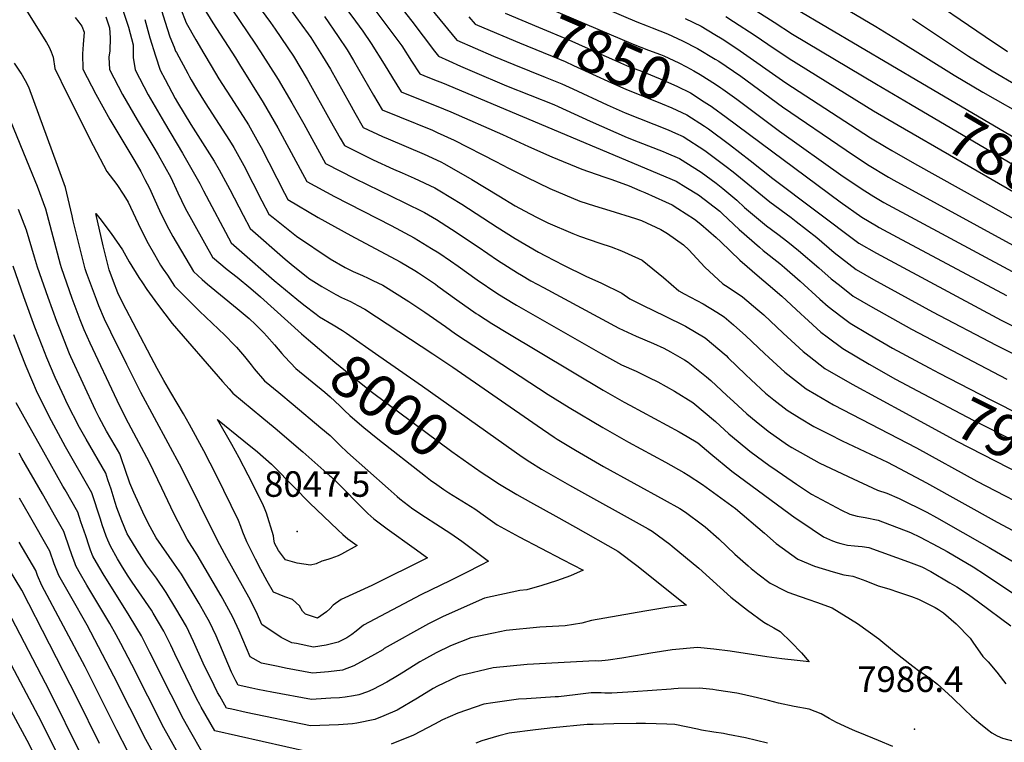
# Model space of a CAD drawing. Units: inches. Extents: x 2505418 to 2509612, y 1528949 to 1534225.
# Drawn here: x 2507536 to 2508203, y 1529237 to 1529726 of the extents above; entities that cross this region are included whole.
import ezdxf
from ezdxf.enums import TextEntityAlignment as Align

# ---------------------------------------------------------------- set-up
doc = ezdxf.new("R2010")
doc.units = ezdxf.units.IN
doc.header["$MEASUREMENT"] = 0
doc.layers.add('tile_2649_17_contour_10ft', color=32, linetype='Continuous')
doc.layers.add('tile_2649_17_spot_elev', color=103, linetype='Continuous')
doc.styles.add('Arial', font='arial.ttf')

msp = doc.modelspace()

# ---------------------------------------------------------------- linework, layer by layer
at = {"layer": 'tile_2649_17_contour_10ft'}
msp.add_line((2507642.28, 1529703.72, 7970), (2507649.89, 1529689.53, 7970), dxfattribs=at)
for points, elevation in [([(2507866.06, 1530000), (2507870.3, 1529971.67), (2507871.3, 1529963.13), (2507871.66, 1529951.81), (2507874.58, 1529931.84), (2507881.07, 1529891.69), (2507884.49, 1529871.64), (2507942.18, 1529810.95), (2507943.09, 1529810.1), (2507974.09, 1529797.76), (2507996.14, 1529788.43), (2508005.72, 1529784.07), (2508012.01, 1529781.16), (2508027.83, 1529772.88), (2508042.94, 1529763.9), (2508046.05, 1529761.95), (2508057.91, 1529754.78), (2508059.7, 1529753.7), (2508071.9, 1529747.55), (2508115.85, 1529721.38), (2508130.64, 1529712.45), (2508169.04, 1529688.4), (2508188.32, 1529676.97), (2508220.24, 1529658.96)], 7780), ([(2507612.4, 1529839.56), (2507612.84, 1529837.25), (2507614.83, 1529828.02), (2507624.96, 1529784.33), (2507626.15, 1529779.51), (2507627.09, 1529776.48), (2507628.4, 1529772.51), (2507630.34, 1529767.86), (2507633.32, 1529761.45), (2507636.55, 1529755.15), (2507639.72, 1529748.83), (2507643.99, 1529736.85), (2507645.02, 1529733.77), (2507648.84, 1529723.91), (2507655.33, 1529712.49), (2507660.75, 1529703.12), (2507665.8, 1529694.73)], 7960), ([(2507626.1, 1529844.04), (2507627.72, 1529835.51), (2507631.83, 1529817.27), (2507636.44, 1529797.75), (2507638.86, 1529788.19), (2507640.4, 1529782.62), (2507641.99, 1529776.99), (2507645.73, 1529765.54), (2507655.67, 1529742.34), (2507666.99, 1529723.91), (2507682.17, 1529700.09)], 7950), ([(2507791.42, 1529762.04), (2507832.17, 1529712.16), (2507856.9, 1529701.42), (2507870.69, 1529695.62), (2507891.98, 1529687.21), (2507903.19, 1529682.56), (2507910.8, 1529679.15), (2507933.91, 1529668.28), (2507946.1, 1529662.96), (2507975.23, 1529651.37), (2507980.29, 1529649.2), (2507985.52, 1529646.85), (2508000.16, 1529637.47), (2508014.59, 1529626.72), (2508019.43, 1529623.01), (2508029.26, 1529614.77), (2508044.11, 1529602.63), (2508058.55, 1529591.97), (2508061.95, 1529589.38), (2508075.94, 1529578.48), (2508087.66, 1529568.48), (2508102.6, 1529556.87), (2508114.35, 1529550.07), (2508154.36, 1529528.31), (2508197.41, 1529505.62), (2508264.58, 1529471.76)], 7870), ([(2507881.43, 1529755.68), (2507954.1, 1529724.6), (2507961.14, 1529721.92), (2507964.47, 1529720.61), (2507974.81, 1529716.44), (2507978.31, 1529714.88), (2507985.06, 1529711.76), (2507995.24, 1529706.59), (2508007.24, 1529699.25), (2508009.53, 1529697.83), (2508024.6, 1529687.68), (2508052.85, 1529667.03), (2508095.84, 1529637.67), (2508110.39, 1529628), (2508124.47, 1529619.47), (2508128.18, 1529617.32), (2508213.72, 1529570.72)], 7830), ([(2507687.74, 1529749.17), (2507705.93, 1529724.18), (2507709.12, 1529719.58), (2507721.57, 1529701.37), (2507730.88, 1529685.68), (2507746.43, 1529657.81), (2507753.16, 1529645.85), (2507756.04, 1529640.78), (2507775.47, 1529631.1), (2507789.34, 1529624.85), (2507795.16, 1529622.23), (2507803.32, 1529618.69), (2507817.16, 1529612.19), (2507820.76, 1529610.1), (2507835.5, 1529601.21), (2507859.49, 1529585.64), (2507871.66, 1529577.95), (2507887.51, 1529568.6), (2507892.28, 1529566.02), (2507904.47, 1529559.84), (2507919.53, 1529552.46), (2507930.23, 1529547.69), (2507943.89, 1529540.91), (2507949.32, 1529537.02), (2507958.36, 1529532.42), (2507972.76, 1529525.57), (2507987.03, 1529518.58), (2508000.34, 1529510.52), (2508014.49, 1529498.6), (2508016.01, 1529497.17), (2508027.73, 1529485.68), (2508031.5, 1529482.15), (2508041.28, 1529473.11), (2508046.8, 1529468.72), (2508055.82, 1529461.63), (2508064.19, 1529456.49), (2508074, 1529450.67), (2508084.43, 1529445.3), (2508093.23, 1529440.88), (2508123.8, 1529426.33), (2508131.94, 1529422.14), (2508150.16, 1529412.45), (2508198.07, 1529385.72), (2508218.82, 1529374.81)], 7930), ([(2507752.88, 1529739.29), (2507763.6, 1529725.1), (2507768.62, 1529718.25), (2507774.11, 1529709.89), (2507782.93, 1529695.93), (2507788.55, 1529686.64), (2507794.37, 1529677.2), (2507806.18, 1529672.43), (2507818.12, 1529667.78), (2507828.15, 1529663.67), (2507863, 1529648.3), (2507880.67, 1529640.22), (2507896.54, 1529633.13), (2507916.75, 1529624.9), (2507931.67, 1529619.66), (2507937.04, 1529617.73), (2507948.84, 1529613.46), (2507956.04, 1529610.45), (2507959.57, 1529608.97), (2507973.57, 1529602.61), (2507977.99, 1529600.59), (2507981.96, 1529598.17), (2507993.03, 1529591.02), (2507997.51, 1529587.57), (2508007.83, 1529578.44), (2508010.91, 1529575.53), (2508023.83, 1529563.19), (2508037.19, 1529551.62), (2508043.07, 1529546.72), (2508052.27, 1529538.89), (2508065.09, 1529526.89), (2508067.68, 1529524.51), (2508078.81, 1529514.51), (2508082.95, 1529511.33), (2508093.68, 1529503.38), (2508111.4, 1529492.74), (2508129.23, 1529482.66), (2508144.18, 1529474.76)], 7900), ([(2507787.38, 1529743.38), (2507801.68, 1529725.11), (2507817.13, 1529704.74), (2507819.85, 1529701.28), (2507826.73, 1529698.18), (2507834.62, 1529694.66), (2507842.54, 1529691.22), (2507865.89, 1529681.24), (2507897.89, 1529668.49), (2507900.7, 1529667.28), (2507922.37, 1529657.27), (2507947.59, 1529646.35), (2507955.06, 1529643.27), (2507971.98, 1529636.79), (2507974.05, 1529635.93), (2507983.09, 1529631.92), (2507997.76, 1529622.69), (2508007.77, 1529615.28), (2508012.35, 1529611.75), (2508021.9, 1529603.73), (2508027.11, 1529598.93), (2508041.92, 1529586.48), (2508049.69, 1529580.73), (2508056.33, 1529575.62), (2508063.67, 1529569.81), (2508077.44, 1529557.98), (2508085.69, 1529550.52), (2508091.25, 1529546.17), (2508100.63, 1529538.86), (2508112.37, 1529531.96), (2508140.09, 1529516.45), (2508204.63, 1529482.71)], 7880), ([(2507870.81, 1529744.07), (2507951.62, 1529709.38), (2507962, 1529705.43), (2507970.04, 1529702.38), (2507972.37, 1529701.44), (2507975.75, 1529699.93), (2507982.62, 1529696.76), (2507987.76, 1529694.12), (2507992.78, 1529691.48), (2507996.93, 1529688.94), (2508007.27, 1529682.37), (2508011.07, 1529679.81)], 7840), ([(2508016.83, 1529743.69), (2508047.09, 1529724.34), (2508059.54, 1529716.31), (2508116.34, 1529682.27), (2508139.35, 1529668.8)], 7800), ([(2508145.61, 1529745.14), (2508190.05, 1529714.67), (2508205.2, 1529704.54)], 7760), ([(2507540.36, 1529732.89), (2507554.23, 1529710.59), (2507556, 1529707.51), (2507557.5, 1529704.2), (2507558.68, 1529700.64), (2507559.81, 1529692.89), (2507568.2, 1529675.85), (2507585.85, 1529640.91), (2507595.09, 1529623.34), (2507601.9, 1529614.32), (2507606.53, 1529607.18), (2507609.49, 1529602.51), (2507617.9, 1529584.62), (2507623.09, 1529574.43), (2507627.31, 1529567.14), (2507631.56, 1529559.9), (2507633.33, 1529557.13), (2507636.11, 1529552.94), (2507641.02, 1529545.67), (2507651.48, 1529534.9), (2507657.91, 1529528.56), (2507674.96, 1529512.39), (2507681.51, 1529505.74), (2507682.85, 1529504.21), (2507688.28, 1529497.88), (2507692.9, 1529492.23), (2507694.9, 1529489.63), (2507701.84, 1529481.5), (2507711.54, 1529473.48), (2507721.29, 1529465.47), (2507740.09, 1529449.65), (2507746.27, 1529444.39), (2507752.87, 1529438), (2507758.21, 1529432.91), (2507785.63, 1529408.58), (2507791.77, 1529403.16), (2507793.66, 1529401.53), (2507802.44, 1529394.85), (2507811, 1529389.13), (2507817.86, 1529384.75), (2507828.21, 1529378.12), (2507835.5, 1529372.82), (2507842.73, 1529367.47), (2507849.92, 1529362.08), (2507853.55, 1529359.31), (2507848.39, 1529356.6), (2507838.18, 1529351.42), (2507827.95, 1529346.36), (2507807.79, 1529336.69), (2507768.97, 1529316.14), (2507763.97, 1529311.97), (2507761.06, 1529309.79), (2507757.64, 1529307.41), (2507751.81, 1529304.58), (2507743.69, 1529302.4), (2507735.16, 1529301.24), (2507723.47, 1529303.53), (2507720.36, 1529304.17), (2507713.1, 1529307.6), (2507700.09, 1529316.52), (2507696.49, 1529324.85), (2507691.24, 1529334.94), (2507676.29, 1529361.66), (2507669.99, 1529373.3), (2507645.91, 1529422.03), (2507618.2, 1529473.65), (2507608.72, 1529492.45), (2507597.85, 1529514.4), (2507593.64, 1529523.2), (2507589.62, 1529532.33), (2507588.04, 1529536.53), (2507581.42, 1529554.72), (2507580.51, 1529557.27), (2507577.06, 1529570.79), (2507576.35, 1529573.6), (2507572.34, 1529589.92), (2507571.61, 1529593.14), (2507567.03, 1529612.31), (2507561.73, 1529627.2), (2507542.31, 1529680.34), (2507540.05, 1529684.69), (2507537.06, 1529689.83), (2507532.58, 1529696.49)], 8020), ([(2507605.81, 1529733.17), (2507609.69, 1529721.01), (2507612.92, 1529709.07), (2507612.97, 1529700.43), (2507614.31, 1529692.08), (2507623.13, 1529675.03), (2507634.14, 1529656.13), (2507646.39, 1529635.57), (2507658.06, 1529615.12), (2507660.49, 1529610.22), (2507679.37, 1529574.91), (2507684.76, 1529570.13), (2507708.52, 1529549.52), (2507723.76, 1529536.68), (2507728.49, 1529533), (2507736.83, 1529526.6)], 7990), ([(2507680.22, 1529732.49), (2507695.3, 1529710.21), (2507699.13, 1529704.31), (2507711.23, 1529685.56), (2507720.45, 1529669.73), (2507728.44, 1529655.59), (2507743.26, 1529628.64), (2507763.1, 1529618.39), (2507796.61, 1529602.25), (2507810.34, 1529595.48), (2507818.37, 1529590.62), (2507828.59, 1529584.27), (2507846.65, 1529572.19), (2507859.75, 1529563.28), (2507873.24, 1529554.6), (2507875.99, 1529552.99), (2507882.38, 1529549.3), (2507890.93, 1529544.61), (2507941.98, 1529517.07), (2507953.64, 1529511.8), (2507965.28, 1529506.88), (2507972.42, 1529503.59), (2507976.98, 1529501.19), (2507986.34, 1529495.68), (2507988.93, 1529494.05), (2508001.35, 1529484.11), (2508004.09, 1529481.79), (2508015.01, 1529471.66), (2508019.5, 1529467.46), (2508028.55, 1529459.07), (2508034.82, 1529453.92), (2508042.97, 1529447.45), (2508056.05, 1529438.25), (2508059.08, 1529436.35), (2508077.56, 1529426.01), (2508097.16, 1529416.63), (2508116.99, 1529407.45), (2508123.5, 1529405.4), (2508131.84, 1529401.93), (2508150.45, 1529392.49), (2508157.01, 1529388.9), (2508174.94, 1529378.86), (2508192.77, 1529368.69), (2508212.94, 1529356.62)], 7940), ([(2507718.6, 1529734.06), (2507731.51, 1529716.55), (2507733.33, 1529713.92), (2507741.19, 1529701.41), (2507746.54, 1529692.48), (2507759.42, 1529669.42), (2507763.16, 1529662.86), (2507768.82, 1529652.92), (2507781.88, 1529646.96), (2507785.76, 1529645.24), (2507809.94, 1529634.89), (2507821.23, 1529629.71), (2507823.82, 1529628.5), (2507842.33, 1529617.92), (2507860.61, 1529606.79), (2507871.77, 1529600), (2507877.91, 1529596.67), (2507886.07, 1529592.38), (2507893.7, 1529588.39), (2507910.69, 1529581.14), (2507915.2, 1529579.4), (2507928.99, 1529574.7), (2507936.73, 1529572.27), (2507943.65, 1529569.54), (2507955.17, 1529564.36), (2507957.6, 1529563.23), (2507972.12, 1529551.47), (2507982.42, 1529542.32), (2507986.22, 1529540.42), (2507998.98, 1529533.52), (2508008.16, 1529527.99), (2508013.29, 1529524.8), (2508019.6, 1529519.33), (2508027.99, 1529511.94), (2508040.64, 1529499.92), (2508043.43, 1529497.35), (2508054.28, 1529487.45), (2508068.82, 1529475.96), (2508075.66, 1529471.93), (2508087.21, 1529465.24), (2508143.4, 1529436.18), (2508184.3, 1529413.45), (2508228.8, 1529390.56)], 7920), ([(2507774.61, 1529735.46), (2507786.17, 1529720.01), (2507794.81, 1529708.24), (2507801.43, 1529698.01), (2507807.15, 1529689.35), (2507812.43, 1529687.2), (2507818.95, 1529684.56), (2507822.5, 1529683.17), (2507980.62, 1529616.77), (2507987.37, 1529612.67), (2507995.85, 1529607.38), (2508010.25, 1529596.3), (2508012.17, 1529594.55), (2508023.48, 1529583.87), (2508037.06, 1529571.95), (2508039.64, 1529569.71), (2508051.04, 1529560.9), (2508054.12, 1529558.32), (2508064.76, 1529549.02), (2508078.04, 1529536.84), (2508083.65, 1529531.91), (2508092.16, 1529525.25), (2508098.61, 1529520.47), (2508111.43, 1529512.81), (2508127.27, 1529503.63), (2508152.02, 1529490.35)], 7890), ([(2508061.84, 1529733.29), (2508147.59, 1529682.89)], 7790), ([(2507573.65, 1529727.46), (2507576.13, 1529724.43), (2507578.08, 1529721.68), (2507579.75, 1529717.65), (2507578.99, 1529709.27), (2507578.68, 1529702.81), (2507578.96, 1529692.61), (2507587.69, 1529675.56), (2507597.19, 1529658.49), (2507614.11, 1529630.12), (2507618.19, 1529623.18), (2507620.95, 1529617.83), (2507623.94, 1529611.89), (2507627.68, 1529603.84), (2507630.7, 1529596.87), (2507635.77, 1529586.56), (2507639.91, 1529579.2), (2507653.81, 1529555.41), (2507659.75, 1529550), (2507663.37, 1529546.83), (2507683.43, 1529530.39), (2507691.43, 1529523.6), (2507695.77, 1529519.69), (2507701.41, 1529513.95), (2507703.55, 1529511.65), (2507708.7, 1529505.96), (2507713.74, 1529499.91), (2507715.53, 1529497.96)], 8010), ([(2507594.51, 1529727.94), (2507597.03, 1529720.55), (2507597.32, 1529713.82), (2507597.11, 1529705), (2507596.37, 1529700.68), (2507596.99, 1529692.34), (2507605.68, 1529675.29), (2507615.56, 1529658.22), (2507626.95, 1529639.49), (2507629.8, 1529634.54), (2507638.46, 1529619.08), (2507643.15, 1529608.77), (2507648.25, 1529598.5), (2507666.59, 1529565.16), (2507676.53, 1529556.87), (2507683.35, 1529551.64), (2507692.55, 1529543.98), (2507699.22, 1529538.31), (2507727, 1529513.39)], 8000), ([(2507620.83, 1529726.15), (2507624.32, 1529713.82), (2507628.09, 1529701.61), (2507631.26, 1529691.83), (2507634.61, 1529685.48), (2507641.37, 1529672.76), (2507642.94, 1529670.02), (2507652.04, 1529654.98), (2507667.72, 1529630.15), (2507671.17, 1529624.37), (2507676.8, 1529613.91), (2507678.33, 1529611.02), (2507687.41, 1529593.65), (2507692.15, 1529584.65), (2507715.94, 1529563.8), (2507721.31, 1529559.28), (2507731.16, 1529551.42), (2507731.66, 1529551.03), (2507740.67, 1529545.34), (2507750.13, 1529539.93), (2507753.98, 1529537.93), (2507760.09, 1529535.18), (2507765.23, 1529532.6), (2507769.8, 1529530.12), (2507815.81, 1529499.76), (2507829.39, 1529490.66), (2507886.47, 1529451.22), (2507898.16, 1529443.36), (2507900.16, 1529442.09), (2507912.63, 1529434.5), (2507931.61, 1529423.52), (2507972.61, 1529400.9), (2507983.25, 1529394.94), (2507986.94, 1529392.55), (2507998.62, 1529384), (2508000.47, 1529382.54), (2508009.58, 1529374.41), (2508015.08, 1529369.41), (2508020.48, 1529364.21), (2508029.38, 1529356.17), (2508031.42, 1529354.41), (2508036.02, 1529350.87), (2508044.42, 1529344.42), (2508054.46, 1529339.37), (2508056.38, 1529338.4), (2508064.81, 1529335.38), (2508070.5, 1529333.4), (2508075.84, 1529331.71), (2508086.31, 1529327.79), (2508103.5, 1529317.24), (2508117.93, 1529306.69), (2508128.49, 1529298.09), (2508141.04, 1529288.25), (2508145.74, 1529284.78), (2508147.96, 1529283.24), (2508152.57, 1529280.17), (2508157.77, 1529276.06), (2508162.48, 1529271.85), (2508167.92, 1529266.77), (2508175.77, 1529259.19), (2508181.04, 1529254.32), (2508185.67, 1529250.23), (2508191.47, 1529245.43), (2508194.5, 1529243.15), (2508198.19, 1529241.07), (2508201.69, 1529239.61), (2508210.39, 1529237.17)], 7980), ([(2507632.35, 1529731.48), (2507634.32, 1529725.02), (2507637.88, 1529714.46), (2507640.63, 1529707.4), (2507641.74, 1529704.73), (2507642.28, 1529703.72)], 7970), ([(2507742.55, 1529728.22), (2507751.89, 1529714.75), (2507757.87, 1529705.51), (2507762.09, 1529698.47), (2507775.81, 1529674.87), (2507781.59, 1529665.06), (2507793.29, 1529660.18), (2507815.64, 1529651.15), (2507818.92, 1529649.71), (2507830.32, 1529644.41), (2507858.5, 1529630.05), (2507867.27, 1529625.44), (2507879.36, 1529619.47), (2507895.18, 1529611.78), (2507915.38, 1529603.18), (2507925.37, 1529600.02), (2507935.72, 1529596.89), (2507953.16, 1529591.5), (2507957.28, 1529589.97), (2507970.39, 1529584.06), (2507974.94, 1529581.22), (2507985.67, 1529573.54), (2507989.25, 1529570.15), (2508000.23, 1529558.54), (2508012.43, 1529547.12), (2508016.03, 1529544.8), (2508025.64, 1529538.42), (2508036.11, 1529529.54), (2508040.04, 1529526.15), (2508053.27, 1529513.86), (2508066.84, 1529501.3), (2508070.78, 1529498.19), (2508081.5, 1529489.95), (2508099.9, 1529479.23), (2508136.43, 1529459.35)], 7910), ([(2507840.21, 1529728.03), (2507844.48, 1529723.04), (2507858.99, 1529716.85)], 7860), ([(2507864.92, 1529730.5), (2507887.41, 1529721.04), (2507908.05, 1529712.43), (2507927.65, 1529703.49), (2507938.85, 1529698.62), (2507945.05, 1529695.93), (2507949.14, 1529694.16), (2507955.47, 1529691.74), (2507959.51, 1529690.16), (2507969.86, 1529686.07), (2507981.14, 1529681), (2507990.34, 1529676.48), (2507999.78, 1529670.45), (2508004.99, 1529667.1), (2508005.42, 1529666.78)], 7850), ([(2507986.8, 1529726.9), (2507997.68, 1529721.61), (2508006.98, 1529716.02), (2508011.84, 1529713.05), (2508021.82, 1529706.5), (2508055.06, 1529683.31), (2508112.37, 1529646.09), (2508123.02, 1529639.7), (2508126.74, 1529637.48), (2508142.2, 1529628.54), (2508219.14, 1529585.78)], 7820), ([(2508014.32, 1529728.29), (2508019.56, 1529724.9), (2508034.29, 1529715.3), (2508042.72, 1529709.51), (2508057.28, 1529699.71), (2508114.36, 1529664.22), (2508131.03, 1529654.6)], 7810), ([(2508140.73, 1529726.66), (2508178.76, 1529701.4), (2508194.84, 1529691.46), (2508211.65, 1529681.52)], 7770), ([(2507858.99, 1529716.85), (2507863.31, 1529715.01), (2507874.64, 1529710.24), (2507901.66, 1529699.23), (2507905.63, 1529697.6), (2507911.29, 1529695.01), (2507936.9, 1529683.17), (2507946.67, 1529678.94), (2507971.23, 1529669.09), (2507977.68, 1529666.39), (2507987.91, 1529661.56), (2507999.81, 1529653.87)], 7860), ([(2507682.17, 1529700.09), (2507685.03, 1529695.6), (2507701.03, 1529669.98), (2507708.47, 1529657.14), (2507710.87, 1529652.89), (2507730.48, 1529616.49), (2507749.24, 1529606.28), (2507787.66, 1529586.74), (2507803.36, 1529578.38), (2507815.1, 1529571.12), (2507819.95, 1529568.08), (2507827.9, 1529562.63), (2507833.07, 1529559.03), (2507846.02, 1529549.82), (2507859.26, 1529540.89), (2507863.98, 1529537.91), (2507872.5, 1529532.81), (2507929.42, 1529500.29), (2507943.76, 1529492.33), (2507953.56, 1529487.94), (2507962.27, 1529483.76), (2507968.4, 1529480.79), (2507979.53, 1529474.6), (2507992.12, 1529466.91), (2508007.35, 1529454.06), (2508016.39, 1529445.66), (2508022.69, 1529440.38), (2508030.64, 1529433.86), (2508044.4, 1529423.81), (2508046.23, 1529422.53), (2508062.13, 1529411.55), (2508072.28, 1529404.83), (2508079.24, 1529401.06), (2508092.72, 1529393.82), (2508098.27, 1529391.19), (2508103.2, 1529389.77), (2508108.8, 1529388.94), (2508117.43, 1529387.23), (2508139.42, 1529378.9), (2508146.06, 1529375.58), (2508158.04, 1529369.42), (2508164.31, 1529365.93), (2508181.9, 1529355.47), (2508190.22, 1529350.08), (2508202.63, 1529341.68), (2508211.99, 1529335.77)], 7950), ([(2507665.8, 1529694.73), (2507671.09, 1529685.95), (2507681.41, 1529669.93), (2507691.06, 1529654.76), (2507697.88, 1529642.55), (2507699.56, 1529639.4), (2507715.46, 1529608.62), (2507717.71, 1529604.35), (2507738.34, 1529592.18), (2507760.42, 1529579.88), (2507793.79, 1529562.08), (2507803.67, 1529556.21), (2507806.23, 1529554.61), (2507817.61, 1529546.88), (2507819.41, 1529545.63), (2507832.25, 1529536.3), (2507845.27, 1529527.16), (2507846.95, 1529526.08), (2507855.91, 1529520.38), (2507866.73, 1529513.79), (2507931.22, 1529475.17), (2507945.58, 1529466.98), (2507949.44, 1529465.05), (2507957.8, 1529460.54), (2507982.77, 1529447.03), (2507988.24, 1529443.77), (2507995.35, 1529439.46), (2508004.09, 1529432.1), (2508018.41, 1529420.37), (2508049.36, 1529397.47), (2508061.42, 1529388.78), (2508065.06, 1529386.27), (2508080.57, 1529375.81), (2508086.68, 1529373.19), (2508089.73, 1529371.98), (2508092.14, 1529371.24), (2508096.67, 1529370.18), (2508101.45, 1529369.81), (2508104.02, 1529369.62), (2508106.74, 1529369.29), (2508111.2, 1529368.54), (2508138.13, 1529358.86), (2508147.13, 1529355.51), (2508153.19, 1529352.39), (2508166.16, 1529344.77), (2508170.79, 1529341.95), (2508178.7, 1529336.71), (2508185.55, 1529331.76), (2508207.47, 1529315.58)], 7960), ([(2507649.89, 1529689.53), (2507651.05, 1529687.37), (2507652.22, 1529685.19), (2507655.84, 1529679.22), (2507661.68, 1529669.71), (2507678.19, 1529644.26), (2507681.13, 1529639.57), (2507687.86, 1529627.24), (2507700.14, 1529603.36), (2507704.93, 1529594.4), (2507707.8, 1529592.04), (2507723.47, 1529579.43), (2507746.44, 1529564.05), (2507756.44, 1529558.26), (2507761.88, 1529555.59), (2507768.24, 1529552.77), (2507772.04, 1529551.11), (2507775.38, 1529549.53), (2507781.96, 1529546.33), (2507799.71, 1529535.12), (2507810.5, 1529528.08), (2507824.56, 1529518.21), (2507831.27, 1529513.42), (2507893.93, 1529472.23), (2507908.24, 1529463.36), (2507931.09, 1529449.83), (2507948.54, 1529439.86), (2507973.49, 1529426.49), (2507986.02, 1529419.4), (2507988.94, 1529417.62), (2507998.65, 1529411.36), (2508020.8, 1529394.96), (2508040.61, 1529378.3), (2508048.43, 1529371.45), (2508063.12, 1529360.66), (2508074.51, 1529355.92), (2508087.08, 1529352.22), (2508094.27, 1529350.15), (2508097.34, 1529349.6), (2508100.46, 1529349.22), (2508104.31, 1529347.91), (2508109.27, 1529346.06), (2508117.64, 1529342.65), (2508124.72, 1529340.61), (2508131.31, 1529338.44), (2508140.05, 1529335.55), (2508144.79, 1529333.63), (2508156.18, 1529328.02), (2508158.29, 1529326.75), (2508161.76, 1529324.38), (2508170.28, 1529316.96), (2508179.78, 1529307.23), (2508181.64, 1529304.58), (2508188.38, 1529294.86), (2508191.98, 1529291.21), (2508198, 1529284.18), (2508202.39, 1529278.4), (2508203.91, 1529276.25)], 7970), ([(2508011.07, 1529679.81), (2508012.28, 1529679), (2508021.77, 1529672.14), (2508050.63, 1529650.65), (2508093.88, 1529619.8), (2508108.43, 1529610.08), (2508114.51, 1529606.37), (2508121.44, 1529602.24), (2508208.24, 1529555.51)], 7840), ([(2508147.59, 1529682.89), (2508278.48, 1529605.95), (2508280.53, 1529604.65)], 7790), ([(2508005.42, 1529666.78), (2508014.62, 1529660.13), (2508091.77, 1529602.59), (2508106.48, 1529592.3), (2508116.31, 1529586.47), (2508118.22, 1529585.36), (2508130.31, 1529578.87), (2508204.39, 1529539.22)], 7850), ([(2508139.35, 1529668.8), (2508217.41, 1529623.09), (2508270.13, 1529593.14), (2508272.83, 1529591.49)], 7800), ([(2507769.19, 1529449.95), (2507778.65, 1529442.25), (2507811.03, 1529416.91), (2507814.41, 1529414.27), (2507818.69, 1529411.19), (2507823.33, 1529407.9), (2507826.8, 1529405.62), (2507844.25, 1529394.86), (2507851.68, 1529389.72), (2507859.57, 1529383.97), (2507874.3, 1529375.88), (2507889.04, 1529368.27), (2507903.78, 1529360.58), (2507917.63, 1529353.29), (2507909.18, 1529349.53), (2507899.68, 1529346.01), (2507889.83, 1529342.8), (2507879.47, 1529340.08), (2507874.85, 1529339.55), (2507850.81, 1529334.26), (2507822.82, 1529321.83), (2507812.96, 1529316.98), (2507783.03, 1529300.19), (2507781.96, 1529299.46), (2507776.46, 1529296.17), (2507762.42, 1529288.47), (2507754.69, 1529285.68), (2507745.23, 1529284.45), (2507734.49, 1529283.47), (2507716.23, 1529286.97), (2507711.12, 1529287.99), (2507699.97, 1529290.26), (2507692.11, 1529294.7), (2507684.79, 1529312.11), (2507680.5, 1529321.55), (2507673.64, 1529333.96), (2507672.54, 1529335.94), (2507656.4, 1529363.78), (2507649.45, 1529374.24), (2507640.52, 1529391.55), (2507632.3, 1529408.83), (2507623.92, 1529426.12), (2507608.04, 1529456.25), (2507602.2, 1529468.18), (2507583.77, 1529506.94), (2507579.7, 1529515.99), (2507577.12, 1529522.84), (2507571.73, 1529537.17), (2507564.37, 1529557.9), (2507563.75, 1529560.34), (2507553.74, 1529597.73), (2507548.07, 1529612.98), (2507542.91, 1529625.74), (2507529.88, 1529657.68)], 8010), ([(2507999.81, 1529653.87), (2508002.55, 1529652.1), (2508016.77, 1529641.4), (2508030.88, 1529630.59), (2508046.25, 1529618.4), (2508104.54, 1529574.62), (2508116.3, 1529567.84), (2508200.92, 1529522.51), (2508281.94, 1529481.56)], 7860), ([(2508131.03, 1529654.6), (2508209.16, 1529609.5), (2508259.43, 1529581.84), (2508261.8, 1529580.51), (2508265.22, 1529578.5)], 7810), ([(2507849.25, 1529419.29), (2507852.48, 1529417.14), (2507861.12, 1529411.59), (2507872.85, 1529404.63), (2507882.03, 1529399.35), (2507899.26, 1529389.9), (2507912.47, 1529382.49), (2507941.25, 1529366.27), (2507954.08, 1529356.41), (2507987.73, 1529329.62), (2507975.78, 1529328.35), (2507959.45, 1529325.63), (2507923.28, 1529319.12), (2507916.89, 1529317.42), (2507905.6, 1529315.58), (2507888.48, 1529314.62), (2507865.51, 1529312.42), (2507857.02, 1529310.72), (2507841.56, 1529307.42), (2507827.98, 1529302.13), (2507818.09, 1529297.4), (2507809.58, 1529292.67), (2507807.12, 1529291.23), (2507795.97, 1529284.28), (2507792.07, 1529281.75), (2507784.65, 1529277.38), (2507775.37, 1529272.6), (2507771.75, 1529270.99), (2507765.78, 1529268.84), (2507762.11, 1529268.12), (2507756.53, 1529267.29), (2507752.67, 1529266.96), (2507746.74, 1529266.55), (2507736.9, 1529265.9), (2507733.82, 1529265.7), (2507706.82, 1529270.63), (2507697.5, 1529272.47), (2507693.26, 1529273.4), (2507684.15, 1529275.42), (2507682.39, 1529278.41), (2507679.64, 1529284.15), (2507669.14, 1529308.87), (2507664.76, 1529318.29), (2507662.03, 1529323.15), (2507657.68, 1529330.66), (2507645.64, 1529350.68), (2507640.87, 1529357.34), (2507628.44, 1529375.19), (2507623.23, 1529385.05), (2507619.59, 1529392.5), (2507613.5, 1529405.84), (2507610.64, 1529412.18), (2507607.62, 1529421.5), (2507605.15, 1529428.68), (2507603.92, 1529432.07), (2507600.72, 1529437.46), (2507594.87, 1529447.34), (2507589.84, 1529456.59), (2507587.47, 1529461.59), (2507570.78, 1529497.76), (2507569.87, 1529499.79), (2507562.97, 1529517.07), (2507561.29, 1529521.56), (2507555.42, 1529537.81), (2507548.08, 1529558.54), (2507546.19, 1529565.26), (2507540.77, 1529583.5), (2507535.4, 1529597.56)], 8000), ([(2507779.33, 1529498.48), (2507808.83, 1529477.82), (2507870.89, 1529433.82), (2507876.4, 1529430.08), (2507881.65, 1529426.74), (2507889.47, 1529421.79), (2507908.43, 1529410.77), (2507961.76, 1529381.18), (2507964.49, 1529379.64), (2507976.32, 1529370.81), (2507978.02, 1529369.49), (2507996.13, 1529354.72), (2508003.26, 1529348.11), (2508017.83, 1529334.95), (2508029.03, 1529326.3), (2508040.09, 1529317.99), (2508042.77, 1529316.6), (2508046.87, 1529314.23), (2508051.07, 1529311.69), (2508058.67, 1529304.65), (2508065.53, 1529297.28), (2508070.8, 1529291.28), (2508062.62, 1529292.06), (2508052.37, 1529293.2), (2508042.05, 1529294.62), (2508017.35, 1529298.42), (2508006.23, 1529299.77), (2507995.11, 1529300.95), (2507977.97, 1529299.45), (2507963.47, 1529297.01), (2507959.78, 1529296.35), (2507943.82, 1529293.76), (2507934.59, 1529292.28), (2507928.29, 1529291.64), (2507925.97, 1529291.79), (2507879.91, 1529289.38), (2507856.79, 1529287.11), (2507833.99, 1529281.67), (2507832.49, 1529281.11), (2507819.16, 1529274.83), (2507816.24, 1529273.25), (2507805.51, 1529266.54), (2507791.77, 1529258.39), (2507782.74, 1529254.65), (2507776.74, 1529252.19), (2507764.48, 1529249.77), (2507761.4, 1529249.16), (2507751.97, 1529248.5), (2507733.15, 1529247.93), (2507689.59, 1529257.01), (2507679.71, 1529259.17), (2507676.22, 1529259.94), (2507671.57, 1529267.9), (2507670.14, 1529270.39), (2507667.82, 1529275.13), (2507660.46, 1529290.39), (2507653.91, 1529305.01), (2507649.17, 1529315.07), (2507641.96, 1529327.41), (2507635.38, 1529338.2), (2507628.84, 1529347.77), (2507621.89, 1529356.85), (2507615.59, 1529366.73), (2507609.92, 1529376.03), (2507608.96, 1529377.95), (2507605.18, 1529386.67), (2507601.89, 1529395.45), (2507600.66, 1529399.15), (2507597.95, 1529408.07), (2507595.86, 1529414.51), (2507594.43, 1529418.9), (2507581.12, 1529441.89), (2507576.7, 1529449.95), (2507568.36, 1529466.2), (2507566.38, 1529470.26), (2507560.19, 1529483.85), (2507554.53, 1529496.96), (2507551.29, 1529505.09), (2507546.44, 1529517.72), (2507538.97, 1529538.45), (2507531.6, 1529559.18)], 7990), ([(2507736.83, 1529526.6), (2507739.23, 1529524.76), (2507748.31, 1529519.49), (2507754.81, 1529515.59), (2507757.53, 1529513.76), (2507779.33, 1529498.48)], 7990), ([(2507732.48, 1529230.15), (2507668.29, 1529244.46), (2507659.07, 1529260.54), (2507658, 1529262.44), (2507656.19, 1529266.04), (2507641.1, 1529296.68), (2507638.43, 1529302.52), (2507633.73, 1529311.88), (2507626.58, 1529324.23), (2507625.44, 1529326.1), (2507623.28, 1529329.21), (2507612.32, 1529345.22), (2507609.17, 1529349.83), (2507605.01, 1529356.47), (2507602.42, 1529360.95), (2507597.57, 1529369.63), (2507595.78, 1529373.62), (2507594.78, 1529376.23), (2507591.97, 1529384.05), (2507590.76, 1529387.82), (2507584.94, 1529405.72), (2507567.21, 1529436.77), (2507557.63, 1529454.5), (2507548.14, 1529473.08), (2507540.53, 1529491.11), (2507536.68, 1529500.84), (2507532.12, 1529512.69)], 7980), ([(2507727, 1529513.39), (2507731.68, 1529509.2), (2507749.48, 1529494.09), (2507765.09, 1529481.52), (2507775.15, 1529473.55), (2507828.82, 1529433.63), (2507844.04, 1529422.76), (2507849.25, 1529419.29)], 8000), ([(2507715.53, 1529497.96), (2507715.65, 1529497.83), (2507723.06, 1529489.89), (2507742.83, 1529473.73), (2507746.43, 1529470.74), (2507753.03, 1529464.53), (2507756.09, 1529461.51), (2507759.64, 1529458.08), (2507766.25, 1529452.34), (2507769.19, 1529449.95)], 8010), ([(2508152.02, 1529490.35), (2508158.81, 1529486.71), (2508193.34, 1529468.89), (2508259.12, 1529435.67), (2508289.91, 1529421.22)], 7890), ([(2508144.18, 1529474.76), (2508181.87, 1529454.84), (2508248.16, 1529421.51), (2508281.27, 1529405.89), (2508282.02, 1529405.53)], 7900), ([(2507660.36, 1529228.98), (2507651.18, 1529245.13), (2507645.92, 1529254.52), (2507644.69, 1529256.91), (2507638.67, 1529268.81), (2507624.35, 1529297.5), (2507618.59, 1529308.75), (2507615.52, 1529314.03), (2507609.46, 1529323.83), (2507593.23, 1529349.74), (2507589.75, 1529355.75), (2507585.72, 1529362.85), (2507584.16, 1529366.85), (2507583.13, 1529369.57), (2507580.83, 1529376.46), (2507577.61, 1529386.08), (2507575.46, 1529392.55), (2507566.89, 1529407.6), (2507565.4, 1529410.23), (2507552.35, 1529433.16), (2507541.14, 1529453.24), (2507533.75, 1529466.64)], 7970), ([(2508136.43, 1529459.35), (2508170.78, 1529440.66), (2508223.09, 1529413.88), (2508273.78, 1529389.14)], 7910), ([(2507643.19, 1529229.54), (2507633.82, 1529246.6), (2507612.08, 1529289.46), (2507604.67, 1529303.63), (2507601.5, 1529309.55), (2507597.11, 1529317.14), (2507589.12, 1529330.8), (2507581.6, 1529343.09), (2507576.47, 1529352.15), (2507574.14, 1529356.24), (2507573.37, 1529358.22), (2507571.56, 1529362.97), (2507566.87, 1529376.68), (2507565.97, 1529379.37), (2507560.62, 1529388.84), (2507551.5, 1529404.87), (2507537.65, 1529429.13), (2507535.72, 1529432.46)], 7960), ([(2507636.93, 1529210.89), (2507621.65, 1529238.63), (2507599.88, 1529281.47), (2507581.72, 1529315.97), (2507570.63, 1529335.38), (2507562.57, 1529349.63), (2507559.56, 1529357.58), (2507556.48, 1529366.2), (2507542.73, 1529390.39), (2507536.02, 1529401.96)], 7950), ([(2507609.42, 1529230.62), (2507602, 1529245.04), (2507580.4, 1529287.74), (2507550.99, 1529343.01), (2507548.21, 1529349.62), (2507547, 1529353.02), (2507535.74, 1529372.35)], 7940), ([(2507590.18, 1529236.01), (2507575.01, 1529266.68), (2507537.51, 1529339.85), (2507525.35, 1529359.95)], 7930), ([(2507577.59, 1529228.81), (2507556.45, 1529271.04), (2507527.94, 1529326.25)], 7920), ([(2507562.59, 1529227.22), (2507548.79, 1529254.38), (2507518.25, 1529312.04)], 7910), ([(2507557.05, 1529207.19), (2507541.19, 1529237.85), (2507508.56, 1529297.83)], 7900), ([(2508127.56, 1529233.84), (2508117.8, 1529238.05), (2508105.02, 1529243.08), (2508102.24, 1529244.19), (2508097.65, 1529246.22), (2508089.41, 1529250.15), (2508084.28, 1529252.83), (2508078.91, 1529255.91), (2508070.85, 1529259.22), (2508060.56, 1529261.02), (2508050.04, 1529263.22), (2508043.32, 1529265.05), (2508035.86, 1529266.87), (2508025.05, 1529269.38), (2508021.82, 1529269.98), (2508008.03, 1529272.15), (2508005.51, 1529272.45), (2507996.44, 1529273.32), (2507982.01, 1529273.11), (2507979.25, 1529273.02), (2507977.25, 1529272.78), (2507951.51, 1529270.98), (2507937.22, 1529270), (2507932.48, 1529270.01), (2507929.99, 1529270.2), (2507923.19, 1529270.25), (2507912.29, 1529268.9), (2507900.94, 1529267.61), (2507898.68, 1529267.52), (2507879.36, 1529266.28), (2507873.84, 1529265.92), (2507856.53, 1529263.57), (2507850.55, 1529262.52), (2507838.69, 1529258.59), (2507832.81, 1529256.39), (2507822.43, 1529251.89), (2507817.07, 1529248.98), (2507802.85, 1529241.54), (2507787.76, 1529235.44)], 7980), ([(2508042.6, 1529236.26), (2508027.65, 1529239.71), (2508015.73, 1529242.09), (2508012.72, 1529242.64), (2508006.24, 1529243.63), (2507997.82, 1529244.92), (2507995.2, 1529245.7), (2507979.76, 1529248.83), (2507974.44, 1529249), (2507960.01, 1529249.37), (2507953.74, 1529249.51), (2507938.61, 1529249.3), (2507924.51, 1529248.85), (2507920.41, 1529248.71), (2507897.18, 1529246.46), (2507885.55, 1529245.2), (2507867.59, 1529242.83), (2507860.59, 1529241.14), (2507849.01, 1529237.66), (2507844.94, 1529236.22)], 7970)]:
    msp.add_lwpolyline(points, dxfattribs=dict(at, elevation=elevation))
for points, elevation in [([(2507587.71, 1529594.75), (2507590.33, 1529591.44), (2507598.12, 1529581.32), (2507605.79, 1529570.26), (2507610.26, 1529562.15), (2507616.78, 1529551.37), (2507619.23, 1529547.76), (2507622.26, 1529543.37), (2507629.35, 1529533.49), (2507639.29, 1529520.42), (2507673.43, 1529481.14), (2507677.9, 1529476.04), (2507680.52, 1529473.07), (2507700.01, 1529457), (2507709.24, 1529449.41), (2507727.83, 1529433.31), (2507746.1, 1529417.27), (2507746.8, 1529416.63), (2507752.19, 1529411.5), (2507757.71, 1529406.03), (2507762.99, 1529400.47), (2507768.44, 1529394.97), (2507771.99, 1529391.58), (2507776.02, 1529387.98), (2507785.03, 1529381.32), (2507803.34, 1529368.23), (2507812.4, 1529361.62), (2507812.41, 1529361.61), (2507812.39, 1529361.59), (2507774.53, 1529342.8), (2507753.81, 1529333.34), (2507748.51, 1529329.52), (2507746.08, 1529327.01), (2507743.84, 1529324.98), (2507737.73, 1529320.79), (2507729.66, 1529323.51), (2507727.63, 1529325.55), (2507725.63, 1529329.04), (2507720.95, 1529333.32), (2507715.78, 1529335.26), (2507708.06, 1529338.35), (2507703.75, 1529345.87), (2507699.53, 1529353.64), (2507695.76, 1529360.77), (2507690, 1529372.39), (2507687.28, 1529378.93), (2507685.78, 1529382.89), (2507684.22, 1529386.82), (2507669.37, 1529417.45), (2507660.76, 1529434.09), (2507651.08, 1529451.84), (2507647.07, 1529459.11), (2507638.37, 1529473.7), (2507633.63, 1529481.81), (2507629.26, 1529489.9), (2507625.24, 1529497.44), (2507605.74, 1529534.54), (2507602.67, 1529541.12), (2507599.53, 1529548.66), (2507596.62, 1529556.64), (2507592.73, 1529572.96)], 8030), ([(2507670.15, 1529455.41), (2507687.92, 1529440.89), (2507697.16, 1529433.32), (2507706.58, 1529424.98), (2507723, 1529408.67), (2507731.5, 1529399.86), (2507732.41, 1529398.97), (2507751.66, 1529380.66), (2507754.98, 1529377.51), (2507758.44, 1529374.47), (2507764.69, 1529369.89), (2507754, 1529364.21), (2507751.86, 1529363.07), (2507746.92, 1529361.18), (2507744.71, 1529360.55), (2507740.66, 1529359.45), (2507736.83, 1529357.54), (2507732.96, 1529356.67), (2507724.13, 1529358.11), (2507716.04, 1529360.18), (2507711.33, 1529366.6), (2507708.64, 1529371.54), (2507708.26, 1529374.49), (2507707.96, 1529376.65), (2507703.17, 1529391.91), (2507702.41, 1529394.05), (2507700.85, 1529397.97), (2507690.84, 1529417.57), (2507684.78, 1529429.4), (2507679.77, 1529438.31)], 8040)]:
    msp.add_lwpolyline(points, close=True, dxfattribs=dict(at, elevation=elevation))
at = {"layer": 'tile_2649_17_spot_elev'}
for p in [(2507724.07, 1529379.53, 8047.5), (2508142.21, 1529245.71, 7986.4)]:
    msp.add_point(p, dxfattribs=at)

# ---------------------------------------------------------------- texts
at = {"color": 18, "style": 'Arial'}
for s, rotation, p in [('7850', -23.47806, (2507935.75, 1529699.97)), ('7800', -30.34977, (2508205.9, 1529629.83)), ('8000', -36.64216, (2507786.96, 1529464.77)), ('7900', -26.69606, (2508212.7, 1529439.34))]:
    msp.add_text(s, height=28.8, rotation=rotation, dxfattribs=at).set_placement(p, align=Align.MIDDLE_CENTER)
for s, p in [('8047.5', (2507737.6, 1529411.61)), ('7986.4', (2508139.3, 1529279.47))]:
    msp.add_text(s, height=17.28, dxfattribs=at).set_placement(p, align=Align.MIDDLE_CENTER)

doc.saveas('drawing.dxf')
